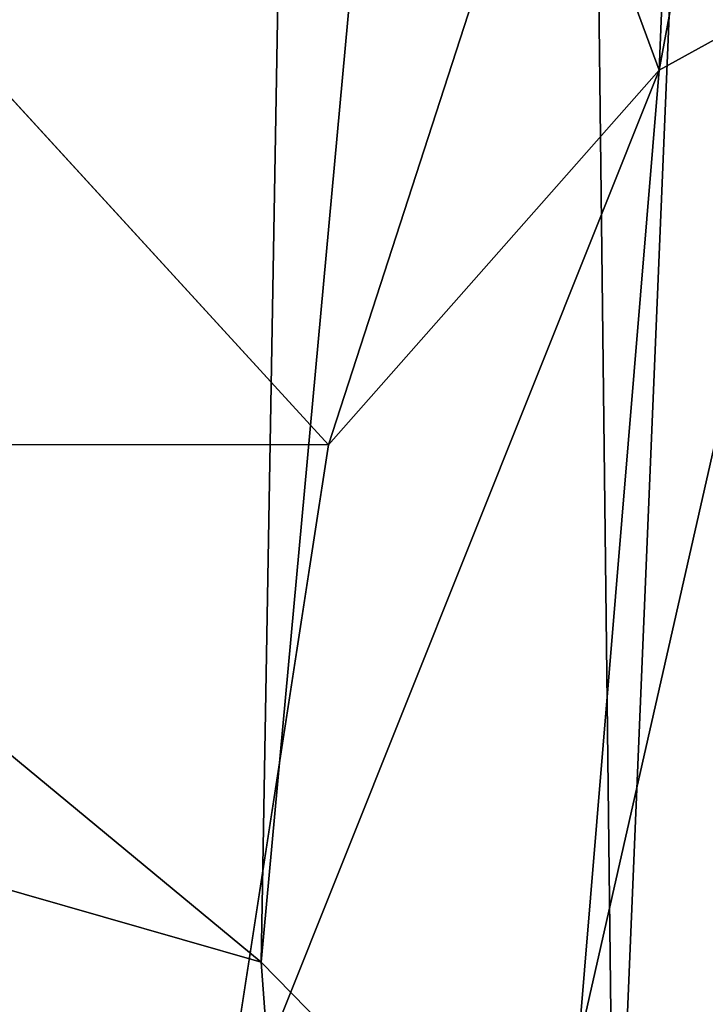
# Model space of a CAD drawing. Units: inches. Extents: x -31.5 to 31.5, y -14 to 20.5.
# Drawn here: x -0.8 to -0.2, y 14.1 to 15 of the extents above; entities that cross this region are included whole.
import ezdxf

# ---------------------------------------------------------------- set-up
doc = ezdxf.new("R2010")
doc.units = ezdxf.units.IN
doc.header["$MEASUREMENT"] = 0
doc.layers.add('SEAT-FABRIC', color=5, linetype='Continuous')

msp = doc.modelspace()

# ---------------------------------------------------------------- linework, layer by layer
at = {"layer": 'SEAT-FABRIC'}
for points in [[(-0.8039, 17.81182, 25.36888), (-0.50695, 17.5028, 24.91155), (-1.00262, 14.51863, 11.05645)], [(-1.00262, 14.51863, 11.05645), (-0.50695, 17.5028, 24.91155), (-0.56518, 14.15648, 10.64741)], [(-0.50695, 17.5028, 24.91155), (-0.28748, 17.1761, 24.56908), (-0.56518, 14.15648, 10.64741)], [(-0.56518, 14.15648, 10.64741), (-0.28748, 17.1761, 24.56908), (-0.24804, 13.8328, 10.76742)], [(-0.28748, 17.1761, 24.56908), (-0.12188, 16.84522, 24.43308), (-0.24804, 13.8328, 10.76742)], [(-0.24804, 13.8328, 10.76742), (-0.12188, 16.84522, 24.43308), (-0.04042, 13.45442, 11.082)], [(-0.16802, 15.9359, 30.44355), (-0.2077, 14.95705, 29.73878), (-0.01857, 15.97998, 30.33248)], [(-0.06396, 15.03653, 29.61349), (-0.01857, 15.97998, 30.33248), (-0.2077, 14.95705, 29.73878)], [(-0.16802, 15.9359, 30.44355), (-0.30764, 15.22804, 30.00127), (-0.2077, 14.95705, 29.73878)], [(-0.50465, 14.62064, 29.56411), (-1.06256, 15.22997, 30.00858), (-25.9362, 14.6512, 29.57917)], [(-0.30764, 15.22804, 30.00127), (-1.06256, 15.22997, 30.00858), (-0.50465, 14.62064, 29.56411)], [(-0.30764, 15.22804, 30.00127), (-0.50465, 14.62064, 29.56411), (-0.2077, 14.95705, 29.73878)], [(-0.08629, 14.01661, 28.4187), (-0.06396, 15.03653, 29.61349), (-0.28053, 14.08105, 28.88933)], [(-0.28053, 14.08105, 28.88933), (-0.06396, 15.03653, 29.61349), (-0.2077, 14.95705, 29.73878)], [(-0.2077, 14.95705, 29.73878), (-0.60675, 13.9591, 28.99327), (-0.28053, 14.08105, 28.88933)], [(-0.50465, 14.62064, 29.56411), (-0.60675, 13.9591, 28.99327), (-0.2077, 14.95705, 29.73878)], [(-0.60675, 13.9591, 28.99327), (-0.50465, 14.62064, 29.56411), (-25.9362, 14.6512, 29.57917)], [(-25.9362, 14.6512, 29.57917), (-0.89165, 13.35862, 28.41614), (-0.60675, 13.9591, 28.99327)], [(-0.91992, 14.25816, 10.37085), (-1.00262, 14.51863, 11.05645), (-0.56518, 14.15648, 10.64741)], [(-0.91992, 14.25816, 10.37085), (-0.53749, 13.78533, 9.96622), (-1.08838, 14.00598, 9.7757)], [(-0.91992, 14.25816, 10.37085), (-0.56518, 14.15648, 10.64741), (-0.53749, 13.78533, 9.96622)], [(-0.56518, 14.15648, 10.64741), (-0.24804, 13.8328, 10.76742), (-0.53749, 13.78533, 9.96622)]]:
    msp.add_3dface(points, dxfattribs=at)

doc.saveas('drawing.dxf')
